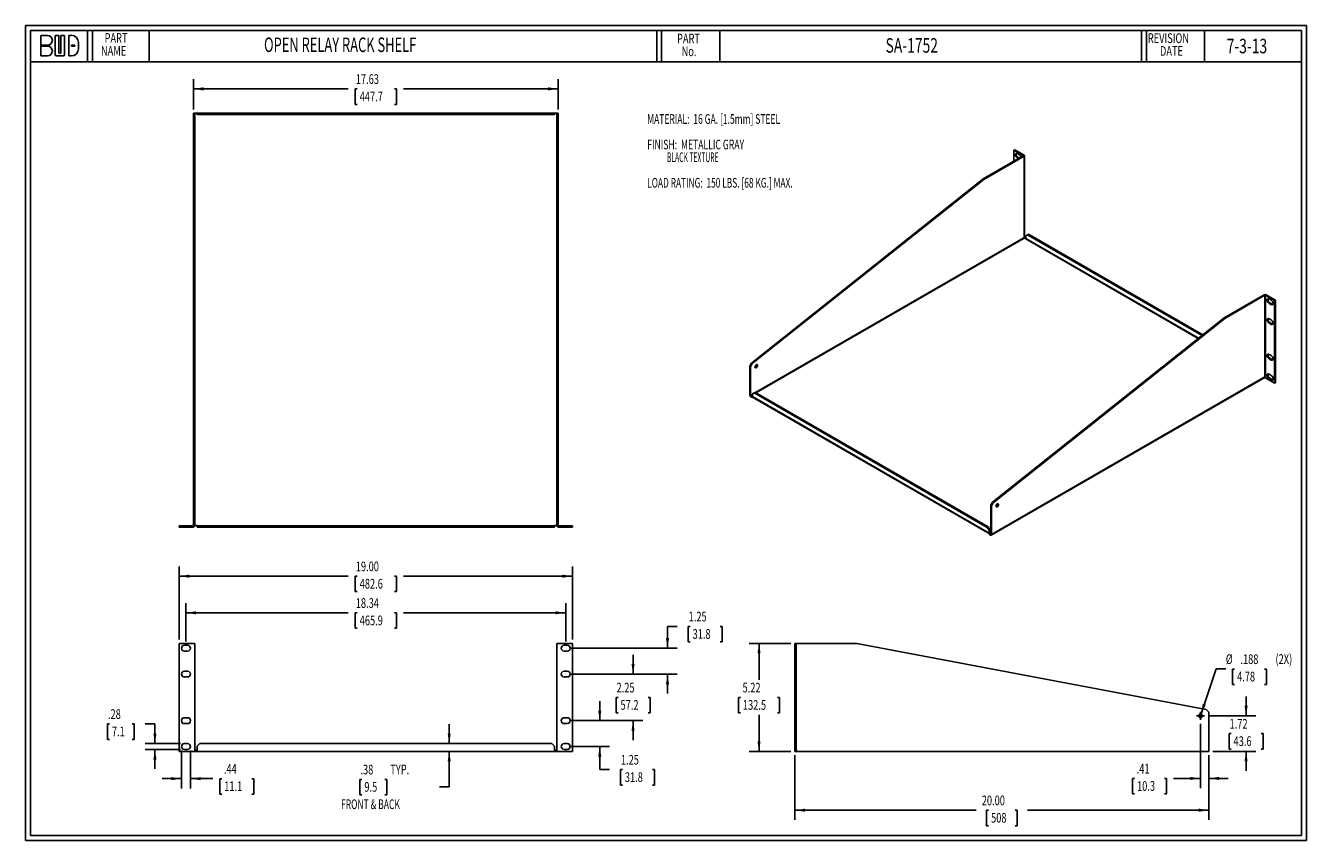
# Model space of a CAD drawing. Extents: x 0.9 to 62.8, y 1 to 40.4.
import ezdxf
from ezdxf.enums import TextEntityAlignment as Align

# ---------------------------------------------------------------- set-up
doc = ezdxf.new("R2010")
doc.units = 0
doc.header["$LTSCALE"] = 3.75
doc.layers.get('0').update_dxf_attribs({"linetype": 'CONTINUOUS'})
doc.dimstyles.new('SLDDIMSTYLE0', dxfattribs={"dimtxt": 0.46875, "dimasz": 0.4875, "dimexe": 0, "dimexo": 0.0625, "dimgap": 0.117188, "dimtad": 0, "dimtih": 1, "dimtoh": 1, "dimrnd": 1e-09, "dimzin": 12, "dimsah": 1, "dimcen": 0.09, "dimazin": 3, "dimtfac": 1, "dimtofl": 0, "dimtmove": 0, "dimatfit": 3})
doc.dimstyles.new('SLDDIMSTYLE1', dxfattribs={"dimtxt": 0.46875, "dimasz": 0.4875, "dimexe": 0, "dimexo": 0.0625, "dimgap": 0.117188, "dimtad": 0, "dimtih": 1, "dimtoh": 1, "dimrnd": 1e-09, "dimzin": 4, "dimsah": 1, "dimcen": 0.09, "dimazin": 3, "dimtfac": 1, "dimtofl": 0, "dimtmove": 0, "dimatfit": 3})
doc.dimstyles.new('SLDDIMSTYLE2', dxfattribs={"dimtxt": 0.46875, "dimasz": 0.4875, "dimexe": 0, "dimexo": 0.0625, "dimgap": 0.117188, "dimtad": 0, "dimtih": 1, "dimtoh": 1, "dimrnd": 1e-09, "dimzin": 12, "dimsah": 1, "dimcen": 0.09, "dimazin": 3, "dimtfac": 1, "dimtmove": 0, "dimatfit": 3})
doc.dimstyles.new('SLDDIMSTYLE3', dxfattribs={"dimtxt": 0.46875, "dimasz": 0.4875, "dimexe": 0, "dimexo": 0.0625, "dimgap": 0.117188, "dimtad": 0, "dimtih": 1, "dimtoh": 1, "dimrnd": 1e-09, "dimzin": 12, "dimsah": 1, "dimcen": 0, "dimazin": 3, "dimtfac": 1, "dimtofl": 0, "dimtmove": 0, "dimatfit": 3})

# ---------------------------------------------------------------- blocks, each defined once
blk = doc.blocks.new('SW_NOTE_0')
at = {"color": 0, "linetype": 'CONTINUOUS'}
for s, width, p in [('MATERIAL:  16 GA. [1.5mm] STEEL', 0.643548, (0, 0)), ('FINISH:  METALLIC GRAY', 0.652273, (0, -1.233)), ('             BLACK TEXTURE', 0.511538, (0, -1.849)), ('LOAD RATING:  150 LBS. [68 KG.] MAX.', 0.631944, (0, -3.082))]:
    blk.add_text(s, height=0.46875, dxfattribs=dict(at, width=width)).set_placement(p, align=Align.BOTTOM_LEFT)
blk = doc.blocks.new('SW_NOTE_1')
at = {"color": 0, "linetype": 'CONTINUOUS', "width": 0.7}
for s, p in [('PART', (0, 0)), ('NAME', (-0.175, -0.616))]:
    blk.add_text(s, height=0.4688, dxfattribs=at).set_placement(p, align=Align.BOTTOM_LEFT)
blk = doc.blocks.new('SW_NOTE_2')
at = {"color": 0, "linetype": 'CONTINUOUS', "width": 0.7}
for s, p in [('PART', (0, 0)), ('No.', (0.219, -0.616))]:
    blk.add_text(s, height=0.4688, dxfattribs=at).set_placement(p, align=Align.BOTTOM_LEFT)
blk = doc.blocks.new('SW_NOTE_3')
at = {"color": 0, "linetype": 'CONTINUOUS', "width": 0.7}
for s, p in [('REVISION', (0, 0)), ('DATE', (0.586, -0.616))]:
    blk.add_text(s, height=0.4688, dxfattribs=at).set_placement(p, align=Align.BOTTOM_LEFT)
blk = doc.blocks.new('*D5')
at = {"color": 7, "linetype": 'CONTINUOUS'}
for p, q in [((8.69, 10.616), (8.69, 12.467)), ((27.034, 10.616), (27.034, 12.467)), ((8.69, 11.999), (16.529, 11.999)), ((16.964, 11.995), (16.869, 11.995)), ((16.869, 11.995), (16.869, 11.251)), ((18.761, 11.995), (18.856, 11.995)), ((18.856, 11.995), (18.856, 11.251)), ((27.034, 11.999), (19.195, 11.999)), ((16.869, 11.251), (16.964, 11.251)), ((18.856, 11.251), (18.761, 11.251))]:
    blk.add_line(p, q, dxfattribs=at)
for points in [[(8.69, 11.999), (9.178, 11.924), (9.178, 12.074)], [(27.034, 11.999), (26.547, 12.074), (26.547, 11.924)]]:
    blk.add_solid(points, dxfattribs=at)
at = {"color": 7, "linetype": 'CONTINUOUS', "width": 0.7}
for s, p in [('18.34', (16.893, 12.09, 0.004)), ('465.9', (17.083, 11.251, 0.004))]:
    blk.add_text(s, height=0.4688, dxfattribs=at).set_placement(p, align=Align.BOTTOM_LEFT)
blk = doc.blocks.new('*D6')
at = {"color": 7, "linetype": 'CONTINUOUS'}
for p, q in [((8.362, 10.71), (8.362, 14.239)), ((27.362, 10.71), (27.362, 14.239)), ((8.362, 13.77), (16.529, 13.77)), ((16.964, 13.767), (16.869, 13.767)), ((16.869, 13.767), (16.869, 13.023)), ((18.761, 13.767), (18.856, 13.767)), ((18.856, 13.767), (18.856, 13.023)), ((27.362, 13.77), (19.195, 13.77)), ((16.869, 13.023), (16.964, 13.023)), ((18.856, 13.023), (18.761, 13.023))]:
    blk.add_line(p, q, dxfattribs=at)
for points in [[(8.362, 13.77), (8.85, 13.695), (8.85, 13.845)], [(27.362, 13.77), (26.875, 13.845), (26.875, 13.695)]]:
    blk.add_solid(points, dxfattribs=at)
at = {"color": 7, "linetype": 'CONTINUOUS', "width": 0.7}
for s, p in [('19.00', (16.893, 13.862, 0.004)), ('482.6', (17.083, 13.023, 0.004))]:
    blk.add_text(s, height=0.4688, dxfattribs=at).set_placement(p, align=Align.BOTTOM_LEFT)
blk = doc.blocks.new('*D7')
at = {"color": 7, "linetype": 'CONTINUOUS'}
for p, q in [((21.406, 5.679), (21.406, 6.617)), ((21.406, 3.582), (21.406, 5.304)), ((17.188, 3.95), (17.093, 3.95)), ((17.093, 3.95), (17.093, 3.206)), ((18.292, 3.95), (18.388, 3.95)), ((18.388, 3.95), (18.388, 3.206)), ((17.093, 3.206), (17.188, 3.206)), ((18.388, 3.206), (18.292, 3.206)), ((20.937, 3.582), (21.406, 3.582))]:
    blk.add_line(p, q, dxfattribs=at)
for points in [[(21.406, 5.679), (21.481, 6.167), (21.331, 6.167)], [(21.406, 5.304), (21.331, 4.817), (21.481, 4.817)]]:
    blk.add_solid(points, dxfattribs=at)
for s, height, width, p in [('.38', 0.4688, 0.7, (17.117, 4.045, 0.004)), (' TYP.', 0.4688, 0.7, (18.459, 4.052, 0.004)), ('9.5', 0.4688, 0.7, (17.307, 3.206, 0.004)), ('FRONT & BACK', 0.46875, 0.641667, (16.181, 2.367, 0.004))]:
    blk.add_text(s, height=height, dxfattribs=dict(at, width=width)).set_placement(p, align=Align.BOTTOM_LEFT)
blk = doc.blocks.new('*D8')
at = {"color": 7, "linetype": 'CONTINUOUS'}
for p, q in [((32.42, 11.344), (31.952, 11.344)), ((31.952, 11.344), (31.952, 10.288)), ((33.045, 11.34), (32.95, 11.34)), ((32.95, 11.34), (32.95, 10.596)), ((34.496, 11.34), (34.591, 11.34)), ((34.591, 11.34), (34.591, 10.596)), ((32.95, 10.596), (33.045, 10.596)), ((34.591, 10.596), (34.496, 10.596)), ((27.3, 10.288), (32.42, 10.288)), ((27.3, 9.038), (32.42, 9.038)), ((31.952, 9.038), (31.952, 8.101))]:
    blk.add_line(p, q, dxfattribs=at)
for points in [[(31.952, 10.288), (32.027, 10.776), (31.877, 10.776)], [(31.952, 9.038), (31.877, 8.551), (32.027, 8.551)]]:
    blk.add_solid(points, dxfattribs=at)
at = {"color": 7, "linetype": 'CONTINUOUS', "width": 0.7}
for s, p in [('1.25', (32.974, 11.436, 0.004)), ('31.8', (33.164, 10.596, 0.004))]:
    blk.add_text(s, height=0.4688, dxfattribs=at).set_placement(p, align=Align.BOTTOM_LEFT)
blk = doc.blocks.new('*D9')
at = {"color": 7, "linetype": 'CONTINUOUS'}
for p, q in [((30.288, 9.038), (30.288, 9.976)), ((27.3, 9.038), (30.757, 9.038)), ((29.563, 7.91), (29.468, 7.91)), ((29.468, 7.91), (29.468, 7.166)), ((31.013, 7.91), (31.108, 7.91)), ((31.108, 7.91), (31.108, 7.166)), ((29.468, 7.166), (29.563, 7.166)), ((31.108, 7.166), (31.013, 7.166)), ((27.3, 6.788), (30.757, 6.788)), ((30.288, 6.788), (30.288, 5.851))]:
    blk.add_line(p, q, dxfattribs=at)
for points in [[(30.288, 9.038), (30.363, 9.526), (30.213, 9.526)], [(30.288, 6.788), (30.213, 6.301), (30.363, 6.301)]]:
    blk.add_solid(points, dxfattribs=at)
at = {"color": 7, "linetype": 'CONTINUOUS', "width": 0.7}
for s, p in [('2.25', (29.491, 8.005, 0.004)), ('57.2', (29.682, 7.166, 0.004))]:
    blk.add_text(s, height=0.4688, dxfattribs=at).set_placement(p, align=Align.BOTTOM_LEFT)
blk = doc.blocks.new('*D10')
at = {"color": 7, "linetype": 'CONTINUOUS'}
for p, q in [((28.679, 6.788), (28.679, 7.726)), ((27.3, 6.788), (29.148, 6.788)), ((27.3, 5.538), (29.148, 5.538)), ((28.679, 4.425), (28.679, 5.538)), ((29.148, 4.425), (28.679, 4.425)), ((29.773, 4.421), (29.678, 4.421)), ((29.678, 4.421), (29.678, 3.677)), ((31.223, 4.421), (31.318, 4.421)), ((31.318, 4.421), (31.318, 3.677)), ((29.678, 3.677), (29.773, 3.677)), ((31.318, 3.677), (31.223, 3.677))]:
    blk.add_line(p, q, dxfattribs=at)
for points in [[(28.679, 6.788), (28.754, 7.276), (28.604, 7.276)], [(28.679, 5.538), (28.604, 5.051), (28.754, 5.051)]]:
    blk.add_solid(points, dxfattribs=at)
at = {"color": 7, "linetype": 'CONTINUOUS', "width": 0.7}
for s, p in [('1.25', (29.701, 4.517, 0.004)), ('31.8', (29.892, 3.677, 0.004))]:
    blk.add_text(s, height=0.4688, dxfattribs=at).set_placement(p, align=Align.BOTTOM_LEFT)
blk = doc.blocks.new('*D11')
at = {"color": 7, "linetype": 'CONTINUOUS'}
for p, q in [((4.992, 6.628), (4.897, 6.628)), ((4.897, 6.628), (4.897, 5.884)), ((6.096, 6.628), (6.191, 6.628)), ((6.191, 6.628), (6.191, 5.884)), ((6.721, 6.632), (7.19, 6.632)), ((7.19, 6.632), (7.19, 5.679)), ((4.897, 5.884), (4.992, 5.884)), ((6.191, 5.884), (6.096, 5.884)), ((8.425, 5.679), (6.721, 5.679)), ((8.425, 5.398), (6.721, 5.398)), ((7.19, 5.398), (7.19, 4.46))]:
    blk.add_line(p, q, dxfattribs=at)
for points in [[(7.19, 5.679), (7.265, 6.166), (7.115, 6.166)], [(7.19, 5.398), (7.115, 4.91), (7.265, 4.91)]]:
    blk.add_solid(points, dxfattribs=at)
at = {"color": 7, "linetype": 'CONTINUOUS', "width": 0.7}
for s, p in [('.28', (4.92, 6.724, 0.004)), ('7.1', (5.111, 5.884, 0.004))]:
    blk.add_text(s, height=0.4688, dxfattribs=at).set_placement(p, align=Align.BOTTOM_LEFT)
blk = doc.blocks.new('*D12')
at = {"color": 7, "linetype": 'CONTINUOUS'}
for p, q in [((8.472, 5.351), (8.472, 3.517)), ((8.909, 5.351), (8.909, 3.517)), ((8.472, 3.986), (7.534, 3.986)), ((8.909, 3.986), (9.982, 3.986)), ((10.417, 3.983), (10.322, 3.983)), ((10.322, 3.983), (10.322, 3.238)), ((11.867, 3.983), (11.963, 3.983)), ((11.963, 3.983), (11.963, 3.238)), ((10.322, 3.238), (10.417, 3.238)), ((11.963, 3.238), (11.867, 3.238))]:
    blk.add_line(p, q, dxfattribs=at)
for points in [[(8.472, 3.986), (7.984, 4.061), (7.984, 3.911)], [(8.909, 3.986), (9.396, 3.911), (9.396, 4.061)]]:
    blk.add_solid(points, dxfattribs=at)
at = {"color": 7, "linetype": 'CONTINUOUS', "width": 0.7}
for s, p in [('.44', (10.519, 4.078, 0.004)), ('11.1', (10.536, 3.238, 0.004))]:
    blk.add_text(s, height=0.4688, dxfattribs=at).set_placement(p, align=Align.BOTTOM_LEFT)
blk = doc.blocks.new('*D13')
at = {"color": 7, "linetype": 'CONTINUOUS'}
for p, q in [((9.05, 36.328), (9.05, 37.787)), ((26.675, 36.328), (26.675, 37.787)), ((9.05, 37.319), (16.529, 37.319)), ((16.964, 37.315), (16.869, 37.315)), ((16.869, 37.315), (16.869, 36.571)), ((18.761, 37.315), (18.856, 37.315)), ((18.856, 37.315), (18.856, 36.571)), ((26.675, 37.319), (19.195, 37.319)), ((16.869, 36.571), (16.964, 36.571)), ((18.856, 36.571), (18.761, 36.571))]:
    blk.add_line(p, q, dxfattribs=at)
for points in [[(9.05, 37.319), (9.537, 37.244), (9.537, 37.394)], [(26.675, 37.319), (26.187, 37.394), (26.187, 37.244)]]:
    blk.add_solid(points, dxfattribs=at)
at = {"color": 7, "linetype": 'CONTINUOUS', "width": 0.7}
for s, p in [('17.63', (16.893, 37.41, -2.605)), ('447.7', (17.083, 36.571, -2.605))]:
    blk.add_text(s, height=0.4688, dxfattribs=at).set_placement(p, align=Align.BOTTOM_LEFT)
blk = doc.blocks.new('*D14')
at = {"color": 7, "linetype": 'CONTINUOUS'}
for p, q in [((37.917, 10.522), (35.905, 10.522)), ((36.374, 10.522), (36.374, 8.756)), ((35.476, 7.91), (35.381, 7.91)), ((35.381, 7.91), (35.381, 7.166)), ((37.272, 7.91), (37.368, 7.91)), ((37.368, 7.91), (37.368, 7.166)), ((35.381, 7.166), (35.476, 7.166)), ((36.374, 5.304), (36.374, 7.07)), ((37.368, 7.166), (37.272, 7.166)), ((37.917, 5.304), (35.905, 5.304))]:
    blk.add_line(p, q, dxfattribs=at)
for points in [[(36.374, 10.522), (36.299, 10.035), (36.449, 10.035)], [(36.374, 5.304), (36.449, 5.792), (36.299, 5.792)]]:
    blk.add_solid(points, dxfattribs=at)
at = {"color": 7, "linetype": 'CONTINUOUS', "width": 0.7}
for s, p in [('5.22', (35.578, 8.005, 0.004)), ('132.5', (35.595, 7.166, 0.004))]:
    blk.add_text(s, height=0.4688, dxfattribs=at).set_placement(p, align=Align.BOTTOM_LEFT)
blk = doc.blocks.new('*D15')
at = {"color": 7, "linetype": 'CONTINUOUS'}
for p, q in [((59.904, 7.022), (59.904, 7.96)), ((58.079, 7.022), (60.373, 7.022)), ((59.179, 6.16), (59.084, 6.16)), ((59.084, 6.16), (59.084, 5.416)), ((60.629, 6.16), (60.724, 6.16)), ((60.724, 6.16), (60.724, 5.416)), ((58.292, 5.304), (60.373, 5.304)), ((59.084, 5.416), (59.179, 5.416)), ((59.904, 5.304), (59.904, 4.367)), ((60.724, 5.416), (60.629, 5.416))]:
    blk.add_line(p, q, dxfattribs=at)
for points in [[(59.904, 7.022), (59.979, 7.51), (59.829, 7.51)], [(59.904, 5.304), (59.829, 4.817), (59.979, 4.817)]]:
    blk.add_solid(points, dxfattribs=at)
at = {"color": 7, "linetype": 'CONTINUOUS', "width": 0.7}
for s, p in [('1.72', (59.107, 6.255, 0.004)), ('43.6', (59.298, 5.416, 0.004))]:
    blk.add_text(s, height=0.4688, dxfattribs=at).set_placement(p, align=Align.BOTTOM_LEFT)
blk = doc.blocks.new('*D16')
at = {"color": 7, "linetype": 'CONTINUOUS'}
for p, q in [((57.698, 6.641), (57.698, 3.527)), ((58.105, 5.117), (58.105, 3.527)), ((54.517, 3.992), (54.422, 3.992)), ((54.422, 3.992), (54.422, 3.248)), ((55.968, 3.992), (56.063, 3.992)), ((56.063, 3.992), (56.063, 3.248)), ((57.698, 3.996), (56.403, 3.996)), ((58.105, 3.996), (59.042, 3.996)), ((54.422, 3.248), (54.517, 3.248)), ((56.063, 3.248), (55.968, 3.248))]:
    blk.add_line(p, q, dxfattribs=at)
for points in [[(57.698, 3.996), (57.21, 4.071), (57.21, 3.921)], [(58.105, 3.996), (58.592, 3.921), (58.592, 4.071)]]:
    blk.add_solid(points, dxfattribs=at)
at = {"color": 7, "linetype": 'CONTINUOUS', "width": 0.7}
for s, p in [('.41', (54.619, 4.087, 0.004)), ('10.3', (54.636, 3.248, 0.004))]:
    blk.add_text(s, height=0.4688, dxfattribs=at).set_placement(p, align=Align.BOTTOM_LEFT)
blk = doc.blocks.new('*D17')
at = {"color": 7, "linetype": 'CONTINUOUS'}
for p, q in [((57.727, 7.111), (58.455, 9.285)), ((58.455, 9.285), (58.924, 9.285)), ((59.349, 9.281), (59.254, 9.281)), ((59.254, 9.281), (59.254, 8.537)), ((60.799, 9.281), (60.895, 9.281)), ((60.895, 9.281), (60.895, 8.537)), ((59.254, 8.537), (59.349, 8.537)), ((60.895, 8.537), (60.799, 8.537))]:
    blk.add_line(p, q, dxfattribs=at)
blk.add_solid([(57.727, 7.111), (57.953, 7.55), (57.811, 7.597)], dxfattribs=at)
at = {"color": 7, "linetype": 'CONTINUOUS', "width": 0.7}
for s, p in [('%%c', (58.924, 9.377, 0.004)), ('.188', (59.631, 9.377, 0.004)), (' (2X)', (61.224, 9.384, 0.004)), ('4.78', (59.468, 8.537, 0.004))]:
    blk.add_text(s, height=0.4688, dxfattribs=at).set_placement(p, align=Align.BOTTOM_LEFT)
blk = doc.blocks.new('*D18')
at = {"color": 7, "linetype": 'CONTINUOUS'}
for p, q in [((38.105, 5.117), (38.105, 1.992)), ((58.105, 5.117), (58.105, 1.992)), ((38.105, 2.46), (46.867, 2.46)), ((47.466, 2.457), (47.371, 2.457)), ((47.371, 2.457), (47.371, 1.713)), ((48.743, 2.457), (48.838, 2.457)), ((48.838, 2.457), (48.838, 1.713)), ((58.105, 2.46), (49.343, 2.46)), ((47.371, 1.713), (47.466, 1.713)), ((48.838, 1.713), (48.743, 1.713))]:
    blk.add_line(p, q, dxfattribs=at)
for points in [[(38.105, 2.46), (38.592, 2.385), (38.592, 2.535)], [(58.105, 2.46), (57.617, 2.535), (57.617, 2.385)]]:
    blk.add_solid(points, dxfattribs=at)
at = {"color": 7, "linetype": 'CONTINUOUS', "width": 0.7}
for s, p in [('20.00', (47.135, 2.552, 0.004)), ('508', (47.585, 1.713, 0.004))]:
    blk.add_text(s, height=0.4688, dxfattribs=at).set_placement(p, align=Align.BOTTOM_LEFT)
blk = doc.blocks.new('SW_CENTERMARKSYMBOL_0')
at = {"color": 0, "linetype": 'CONTINUOUS'}
for p, q in [((-0.1, 0), (-0.194, 0)), ((0, 0), (-0.1, 0)), ((0, 0.1), (0, 0.194)), ((0, 0), (0, 0.1)), ((0, 0), (0, -0.1)), ((0, 0), (0.1, 0)), ((0.1, 0), (0.194, 0)), ((0, -0.1), (0, -0.194))]:
    blk.add_line(p, q, dxfattribs=at)

msp = doc.modelspace()

# ---------------------------------------------------------------- linework, layer by layer
at = {"color": 7, "linetype": 'CONTINUOUS'}
for p, q in [((0.942, 40.377), (62.817, 40.377)), ((0.942, 40.377), (0.942, 1.002)), ((62.817, 1.002), (62.817, 40.377)), ((1.175, 40.144), (62.585, 40.144)), ((1.175, 40.144), (1.175, 1.234)), ((1.679, 38.911), (1.679, 39.906)), ((1.679, 39.906), (1.999, 39.906)), ((2.372, 38.973), (2.372, 39.906)), ((2.372, 39.906), (2.554, 39.906)), ((2.554, 39.073), (2.554, 39.906)), ((2.641, 39.073), (2.641, 39.906)), ((2.641, 39.906), (2.823, 39.906)), ((2.823, 38.973), (2.823, 39.906)), ((3.027, 38.911), (3.027, 39.906)), ((3.027, 39.906), (3.15, 39.906)), ((3.938, 40.144), (3.938, 38.622)), ((4.166, 40.144), (4.166, 38.622)), ((6.914, 40.144), (6.914, 38.622)), ((31.437, 38.622), (31.437, 40.144)), ((31.669, 38.622), (31.669, 40.144)), ((34.482, 38.622), (34.482, 40.144)), ((54.852, 38.622), (54.852, 40.144)), ((55.085, 38.622), (55.085, 40.144)), ((57.897, 38.622), (57.897, 40.144)), ((62.585, 1.234), (62.585, 40.144)), ((1.999, 39.433), (1.726, 39.433)), ((1.726, 39.433), (1.726, 39.408)), ((1.726, 39.384), (1.726, 39.408)), ((1.999, 39.384), (1.726, 39.384)), ((3.161, 39.384), (3.161, 39.433)), ((3.316, 39.433), (3.161, 39.433)), ((3.316, 39.384), (3.161, 39.384)), ((3.316, 39.384), (3.316, 39.433)), ((3.499, 39.259), (3.499, 39.558)), ((1.175, 38.622), (62.585, 38.622)), ((1.679, 38.911), (1.999, 38.911)), ((2.434, 38.911), (2.761, 38.911)), ((3.027, 38.911), (3.15, 38.911)), ((9.112, 36.14), (9.05, 36.14)), ((9.05, 36.14), (9.05, 36.015)), ((9.112, 36.015), (9.05, 36.015)), ((9.05, 36.015), (9.05, 19.14)), ((9.112, 36.015), (9.112, 36.14)), ((9.112, 36.14), (9.127, 36.14)), ((9.112, 19.14), (9.112, 36.015)), ((9.127, 36.14), (9.237, 36.14)), ((9.237, 36.078), (9.237, 36.14)), ((9.237, 36.14), (9.362, 36.14)), ((9.362, 36.078), (9.237, 36.078)), ((9.237, 36.063), (9.237, 36.078)), ((9.362, 36.078), (9.362, 36.14)), ((9.362, 36.14), (26.362, 36.14)), ((9.362, 36.078), (26.362, 36.078)), ((26.362, 36.078), (26.362, 36.14)), ((26.362, 36.14), (26.487, 36.14)), ((26.487, 36.078), (26.362, 36.078)), ((26.487, 36.078), (26.487, 36.14)), ((26.487, 36.14), (26.598, 36.14)), ((26.487, 36.078), (26.487, 36.063)), ((26.598, 36.14), (26.613, 36.14)), ((26.613, 36.14), (26.675, 36.14)), ((26.613, 36.14), (26.613, 36.015)), ((26.613, 36.015), (26.613, 19.14)), ((26.613, 36.015), (26.675, 36.015)), ((26.675, 36.14), (26.675, 36.015)), ((26.675, 36.015), (26.675, 19.14)), ((49.134, 34.087), (47.196, 32.969)), ((49.175, 34.064), (47.237, 32.945)), ((48.688, 34.356), (48.729, 34.38)), ((48.688, 33.83), (48.688, 34.356)), ((48.688, 34.356), (49.134, 34.099)), ((48.729, 34.38), (49.175, 34.123)), ((48.957, 34.129), (48.854, 34.189)), ((49.134, 34.099), (49.175, 34.123)), ((49.134, 34.087), (49.134, 34.099)), ((49.175, 34.064), (49.134, 34.087)), ((49.175, 34.064), (49.175, 30.123)), ((49.196, 30.104), (49.196, 34.093)), ((48.854, 33.974), (48.895, 33.998)), ((48.854, 33.974), (48.895, 33.95)), ((48.895, 33.998), (48.936, 33.974)), ((36.009, 24.066), (47.196, 32.969)), ((36.05, 24.042), (47.237, 32.945)), ((47.237, 32.945), (47.196, 32.969)), ((49.174, 30.128), (36.206, 22.642)), ((49.184, 30.111), (36.226, 22.63)), ((49.184, 30.111), (49.257, 30.068)), ((49.257, 30.068), (49.258, 30.069)), ((57.594, 25.257), (49.258, 30.069)), ((49.351, 30.266), (49.268, 30.218)), ((49.268, 30.218), (49.268, 30.086)), ((57.61, 25.27), (49.268, 30.086)), ((49.351, 30.266), (49.392, 30.29)), ((57.776, 25.402), (49.351, 30.266)), ((57.811, 25.43), (49.392, 30.29)), ((60.776, 27.366), (58.839, 26.248)), ((60.817, 27.343), (58.88, 26.224)), ((60.776, 27.366), (60.817, 27.343)), ((60.817, 23.348), (60.817, 27.343)), ((60.837, 27.343), (60.878, 27.366)), ((61.283, 27.085), (60.837, 27.343)), ((60.837, 27.343), (60.837, 23.348)), ((60.878, 27.366), (61.324, 27.109)), ((61.117, 27.109), (61.014, 27.169)), ((61.014, 26.954), (61.055, 26.978)), ((61.014, 26.954), (61.117, 26.894)), ((61.055, 26.978), (61.159, 26.918)), ((61.117, 26.894), (61.159, 26.918)), ((61.283, 27.085), (61.324, 27.109)), ((61.283, 27.085), (61.283, 23.091)), ((61.324, 27.109), (61.324, 23.114)), ((58.839, 26.248), (47.652, 17.344)), ((47.693, 17.321), (58.88, 26.224)), ((58.839, 26.248), (58.88, 26.224)), ((61.117, 26.152), (61.014, 26.212)), ((61.014, 25.997), (61.055, 26.021)), ((61.014, 25.997), (61.117, 25.937)), ((61.055, 26.021), (61.159, 25.961)), ((61.117, 25.937), (61.159, 25.961)), ((61.117, 24.43), (61.014, 24.49)), ((61.014, 24.275), (61.055, 24.298)), ((61.014, 24.275), (61.117, 24.215)), ((61.055, 24.298), (61.159, 24.239)), ((61.117, 24.215), (61.159, 24.239)), ((35.926, 23.922), (36.009, 24.066)), ((35.968, 23.898), (35.926, 23.922)), ((35.926, 22.528), (35.926, 23.922)), ((35.968, 23.898), (36.05, 24.042)), ((35.968, 22.504), (35.968, 23.898)), ((36.05, 24.042), (36.009, 24.066)), ((36.259, 23.976), (36.256, 23.995)), ((61.117, 23.473), (61.014, 23.533)), ((47.595, 15.75), (60.802, 23.374)), ((47.61, 15.783), (60.817, 23.407)), ((60.787, 23.365), (60.817, 23.348)), ((60.817, 23.407), (60.817, 23.348)), ((60.817, 23.348), (60.817, 23.348)), ((61.283, 23.091), (60.837, 23.348)), ((61.014, 23.318), (61.055, 23.341)), ((61.014, 23.318), (61.117, 23.258)), ((61.055, 23.341), (61.159, 23.282)), ((61.117, 23.258), (61.159, 23.282)), ((61.283, 23.091), (61.324, 23.114)), ((35.968, 22.504), (35.926, 22.528)), ((36.051, 22.552), (35.968, 22.504)), ((36.051, 22.529), (35.977, 22.487)), ((36.051, 22.444), (35.977, 22.487)), ((35.977, 22.487), (35.977, 22.439)), ((36.051, 22.397), (35.977, 22.439)), ((36.134, 22.636), (36.051, 22.588)), ((36.051, 22.588), (36.051, 22.456)), ((36.051, 22.456), (47.486, 15.854)), ((36.051, 22.444), (36.052, 22.445)), ((36.051, 22.444), (36.051, 22.397)), ((36.051, 22.397), (36.081, 22.414)), ((36.066, 22.423), (47.486, 15.83)), ((36.175, 22.66), (36.134, 22.636)), ((47.403, 16.13), (36.134, 22.636)), ((47.445, 16.154), (36.175, 22.66)), ((9.112, 19.14), (9.05, 19.14)), ((9.05, 16.217), (9.05, 19.14)), ((9.112, 16.217), (9.112, 19.14)), ((26.613, 19.14), (26.675, 19.14)), ((26.613, 16.217), (26.613, 19.14)), ((26.675, 16.217), (26.675, 19.14)), ((47.652, 17.344), (47.569, 17.201)), ((47.652, 17.344), (47.693, 17.321)), ((47.569, 17.201), (47.61, 17.177)), ((47.569, 17.201), (47.569, 15.806)), ((47.61, 17.177), (47.693, 17.321)), ((47.61, 17.177), (47.61, 15.783)), ((8.362, 16.202), (9.035, 16.202)), ((8.362, 16.202), (8.362, 16.14)), ((9.035, 16.14), (8.362, 16.14)), ((9.112, 16.218), (9.127, 16.218)), ((9.237, 16.218), (9.127, 16.218)), ((9.237, 16.218), (9.237, 16.217)), ((9.237, 16.202), (9.237, 16.217)), ((9.237, 16.202), (9.237, 16.14)), ((9.237, 16.202), (9.362, 16.202)), ((9.362, 16.14), (9.237, 16.14)), ((9.362, 16.202), (9.362, 16.14)), ((9.362, 16.202), (26.362, 16.202)), ((9.362, 16.14), (26.362, 16.14)), ((26.362, 16.202), (26.362, 16.14)), ((26.362, 16.202), (26.487, 16.202)), ((26.487, 16.14), (26.362, 16.14)), ((26.598, 16.218), (26.487, 16.218)), ((26.487, 16.218), (26.487, 16.217)), ((26.487, 16.217), (26.487, 16.202)), ((26.487, 16.202), (26.487, 16.14)), ((26.598, 16.218), (26.613, 16.218)), ((27.362, 16.202), (26.69, 16.202)), ((27.362, 16.14), (26.69, 16.14)), ((27.362, 16.202), (27.362, 16.14)), ((47.445, 16.154), (47.403, 16.13)), ((47.486, 15.987), (47.403, 16.13)), ((47.445, 16.154), (47.527, 16.01)), ((47.527, 16.01), (47.486, 15.987)), ((47.486, 15.987), (47.486, 15.854)), ((47.527, 15.878), (47.486, 15.854)), ((47.559, 15.801), (47.486, 15.843)), ((47.486, 15.843), (47.487, 15.843)), ((47.486, 15.843), (47.486, 15.795)), ((47.559, 15.753), (47.486, 15.795)), ((47.487, 15.843), (47.537, 15.872)), ((47.527, 16.01), (47.527, 15.878)), ((47.527, 15.878), (47.537, 15.872)), ((47.559, 15.801), (47.569, 15.806)), ((47.559, 15.801), (47.559, 15.753)), ((47.569, 15.806), (47.61, 15.783)), ((8.362, 10.522), (8.362, 5.304)), ((9.035, 10.522), (8.362, 10.522)), ((9.035, 10.522), (9.112, 10.522)), ((9.112, 5.304), (9.112, 10.522)), ((26.613, 10.522), (26.613, 5.304)), ((26.613, 10.522), (26.69, 10.522)), ((27.362, 10.522), (26.69, 10.522)), ((27.362, 5.304), (27.362, 10.522)), ((38.105, 5.304), (38.105, 10.522)), ((38.167, 10.522), (38.105, 10.522)), ((38.167, 5.304), (38.167, 10.522)), ((38.182, 10.522), (38.167, 10.522)), ((38.182, 10.522), (41.105, 10.522)), ((57.98, 7.328), (41.105, 10.522)), ((8.612, 10.429), (8.768, 10.429)), ((8.768, 10.148), (8.612, 10.148)), ((26.956, 10.429), (27.112, 10.429)), ((27.112, 10.148), (26.956, 10.148)), ((8.612, 9.179), (8.768, 9.179)), ((8.768, 8.898), (8.612, 8.898)), ((26.956, 9.179), (27.112, 9.179)), ((27.112, 8.898), (26.956, 8.898)), ((8.612, 6.929), (8.768, 6.929)), ((26.956, 6.929), (27.112, 6.929)), ((58.105, 7.203), (57.98, 7.328)), ((58.105, 5.381), (58.105, 7.203)), ((8.768, 6.648), (8.612, 6.648)), ((27.112, 6.648), (26.956, 6.648)), ((8.612, 5.679), (8.768, 5.679)), ((9.362, 5.679), (9.237, 5.554)), ((9.362, 5.679), (9.237, 5.554)), ((9.362, 5.679), (26.362, 5.679)), ((9.362, 5.679), (9.362, 5.679)), ((26.487, 5.554), (26.362, 5.679)), ((26.956, 5.679), (27.112, 5.679)), ((8.362, 5.304), (9.035, 5.304)), ((8.768, 5.398), (8.612, 5.398)), ((9.112, 5.304), (9.035, 5.304)), ((9.237, 5.366), (9.127, 5.366)), ((9.237, 5.304), (9.127, 5.304)), ((9.237, 5.554), (9.237, 5.381)), ((9.237, 5.554), (9.237, 5.381)), ((9.237, 5.381), (9.237, 5.304)), ((9.237, 5.366), (9.237, 5.381)), ((9.237, 5.304), (26.487, 5.304)), ((26.487, 5.554), (26.487, 5.381)), ((26.487, 5.304), (26.487, 5.381)), ((26.598, 5.366), (26.487, 5.366)), ((26.487, 5.304), (26.598, 5.304)), ((26.69, 5.304), (26.613, 5.304)), ((26.69, 5.304), (27.362, 5.304)), ((27.112, 5.398), (26.956, 5.398)), ((38.167, 5.304), (38.105, 5.304)), ((38.167, 5.304), (38.182, 5.304)), ((38.183, 5.304), (38.182, 5.304)), ((38.183, 5.304), (38.183, 5.381)), ((38.183, 5.304), (58.105, 5.304)), ((58.105, 5.304), (58.105, 5.381)), ((62.817, 1.002), (0.942, 1.002)), ((62.585, 1.234), (1.175, 1.234))]:
    msp.add_line(p, q, dxfattribs=at)
for points in [[(48.854, 34.189), (48.822, 34.201), (48.794, 34.198), (48.773, 34.182), (48.762, 34.153), (48.762, 34.116), (48.773, 34.074), (48.794, 34.034), (48.822, 33.999), (48.854, 33.974)], [(61.014, 27.169), (60.982, 27.181), (60.954, 27.178), (60.933, 27.162), (60.922, 27.133), (60.922, 27.096), (60.933, 27.054), (60.954, 27.014), (60.982, 26.979), (61.014, 26.954)], [(61.117, 27.109), (61.149, 27.084), (61.177, 27.05), (61.198, 27.009), (61.209, 26.967), (61.209, 26.93), (61.198, 26.901), (61.177, 26.885), (61.149, 26.882), (61.117, 26.894)], [(61.201, 26.905), (61.19, 26.906), (61.159, 26.918)], [(61.014, 26.212), (60.982, 26.224), (60.954, 26.221), (60.933, 26.205), (60.922, 26.176), (60.922, 26.139), (60.933, 26.097), (60.954, 26.057), (60.982, 26.022), (61.014, 25.997)], [(61.117, 26.152), (61.149, 26.128), (61.177, 26.093), (61.198, 26.052), (61.209, 26.011), (61.209, 25.973), (61.198, 25.945), (61.177, 25.928), (61.149, 25.925), (61.117, 25.937)], [(61.201, 25.948), (61.19, 25.949), (61.159, 25.961)], [(61.014, 24.49), (60.982, 24.502), (60.954, 24.499), (60.933, 24.482), (60.922, 24.454), (60.922, 24.416), (60.933, 24.375), (60.954, 24.334), (60.982, 24.299), (61.014, 24.275)], [(61.117, 24.43), (61.149, 24.405), (61.177, 24.37), (61.198, 24.33), (61.209, 24.288), (61.209, 24.251), (61.198, 24.222), (61.177, 24.206), (61.149, 24.203), (61.117, 24.215)], [(61.201, 24.226), (61.19, 24.227), (61.159, 24.239)], [(36.3, 23.952), (36.295, 23.977), (36.281, 23.992), (36.261, 23.996), (36.237, 23.988), (36.214, 23.969), (36.193, 23.941), (36.18, 23.91), (36.175, 23.88), (36.18, 23.855), (36.193, 23.84), (36.214, 23.836), (36.237, 23.844), (36.261, 23.863), (36.281, 23.89), (36.295, 23.922), (36.3, 23.952)], [(61.014, 23.533), (60.982, 23.545), (60.954, 23.542), (60.933, 23.526), (60.922, 23.497), (60.922, 23.46), (60.933, 23.418), (60.954, 23.377), (60.982, 23.343), (61.014, 23.318)], [(61.117, 23.473), (61.149, 23.448), (61.177, 23.413), (61.198, 23.373), (61.209, 23.331), (61.209, 23.294), (61.198, 23.265), (61.177, 23.249), (61.149, 23.246), (61.117, 23.258)], [(61.201, 23.269), (61.19, 23.27), (61.159, 23.282)], [(47.942, 17.231), (47.938, 17.255), (47.924, 17.271), (47.904, 17.275), (47.88, 17.267), (47.856, 17.247), (47.836, 17.22), (47.823, 17.189), (47.818, 17.159), (47.823, 17.134), (47.836, 17.118), (47.856, 17.114), (47.88, 17.123), (47.904, 17.142), (47.924, 17.169), (47.938, 17.2), (47.942, 17.231)]]:
    msp.add_lwpolyline(points, dxfattribs=at)
msp.add_circle((57.698, 7.022), 0.094, dxfattribs=at)
for centre, radius, start, end in [((1.999, 39.67), 0.236, 270, 90), ((3.15, 39.558), 0.349, 0, 90), ((1.999, 39.147), 0.236, 270, 90), ((2.604, 39.073), 0.0498, 180, 262.55572), ((2.591, 39.073), 0.0498, 277.44428, 0), ((3.15, 39.259), 0.349, 270, 0), ((2.434, 38.973), 0.0622, 180, 270), ((2.761, 38.973), 0.0622, 270, 0), ((48.977, 34.15), 0.173, 162.6621, 241.65945), ((48.848, 33.959), 0.202, 20.96872, 57.33296), ((49.131, 34.093), 0.00614, 290.78574, 69.21815), ((49.164, 34.093), 0.0315, 290.7844, 69.2156), ((49.196, 30.129), 0.0216, 182.60531, 237.39408), ((49.246, 30.087), 0.0216, 302.60508, 357.39554), ((60.827, 27.268), 0.111, 62.61021, 117.38979), ((60.827, 27.323), 0.0216, 62.60929, 117.38942), ((61.137, 27.13), 0.173, 162.6621, 241.65945), ((61.137, 26.173), 0.173, 162.6621, 241.65945), ((61.137, 24.451), 0.173, 162.6621, 241.65943), ((36.134, 23.977), 0.125, 290.63193, 359.38848), ((61.137, 23.494), 0.173, 162.66212, 241.65941), ((60.782, 23.403), 0.0354, 304.87025, 6.44225), ((60.827, 23.329), 0.0216, 62.60929, 117.38942), ((36.037, 22.533), 0.111, 182.60531, 237.39456), ((35.989, 22.505), 0.0216, 182.60531, 237.39408), ((36.109, 22.455), 0.0582, 179.72046, 190.52224), ((36.082, 22.449), 0.0306, 186.98165, 237.55542), ((47.783, 17.251), 0.118, 288.59297, 11.41247), ((9.035, 16.217), 0.015, 270, 0), ((9.035, 16.217), 0.077, 270, 0), ((26.69, 16.217), 0.077, 180, 270), ((26.69, 16.217), 0.015, 180, 270), ((47.545, 15.854), 0.0582, 179.72046, 190.52224), ((47.533, 15.877), 0.00614, 170.78382, 309.20358), ((47.563, 15.805), 0.00614, 230.79808, 9.21452), ((47.579, 15.778), 0.0315, 230.79669, 9.21445), ((8.612, 10.288), 0.14, 90, 270), ((8.768, 10.288), 0.14, 270, 90), ((26.956, 10.288), 0.14, 90, 270), ((27.112, 10.288), 0.14, 270, 90), ((8.612, 9.038), 0.141, 90, 270), ((8.768, 9.038), 0.14, 270, 90), ((26.956, 9.038), 0.141, 90, 270), ((27.112, 9.038), 0.14, 270, 90), ((8.612, 6.788), 0.141, 90, 270), ((8.768, 6.788), 0.141, 270, 90), ((26.956, 6.788), 0.141, 90, 270), ((27.112, 6.788), 0.14, 270, 90), ((8.612, 5.538), 0.141, 90, 270), ((8.768, 5.538), 0.14, 270, 90), ((26.956, 5.538), 0.141, 90, 270), ((27.112, 5.538), 0.14, 270, 90), ((9.127, 5.381), 0.015, 180, 270), ((9.127, 5.381), 0.077, 258.76666, 270), ((26.598, 5.381), 0.015, 270, 0), ((26.598, 5.381), 0.077, 270, 281.23334)]:
    msp.add_arc(centre, radius, start, end, dxfattribs=at)

# ---------------------------------------------------------------- block references
for name, p in [('SW_NOTE_1', (4.757, 39.398)), ('SW_NOTE_2', (32.414, 39.37)), ('SW_NOTE_3', (55.157, 39.388)), ('SW_NOTE_0', (30.972, 35.482)), ('SW_CENTERMARKSYMBOL_0', (57.698, 7.022))]:
    msp.add_blockref(name, p, dxfattribs=at)

# ---------------------------------------------------------------- texts
for s, height, width, p in [('OPEN RELAY RACK SHELF', 0.70312, 0.65, (12.46, 38.879)), ('SA-1752', 0.7031, 0.7, (42.487, 38.848)), ('7-3-13', 0.7031, 0.7, (58.966, 38.818))]:
    msp.add_text(s, height=height, dxfattribs=dict(at, width=width)).set_placement(p, align=Align.BOTTOM_LEFT)

# ---------------------------------------------------------------- dimensions: what is measured, and where the dimension line sits
for base, p1, p2, dimstyle, picture, middle in [((26.674749914, 37.318640836), (9.049749914, 36.140025904), (26.674749914, 36.140025904), 'SLDDIMSTYLE0', '*D13', (17.862249914, 37.318640836)), ((27.362, 13.77), (8.362, 10.522), (27.362, 10.522), 'SLDDIMSTYLE1', '*D6', (17.862, 13.77)), ((27.034, 11.999), (8.69, 10.429), (27.034, 10.429), 'SLDDIMSTYLE0', '*D5', (17.862, 11.999)), ((58.105, 3.996), (57.698, 6.828), (58.105, 5.304), 'SLDDIMSTYLE2', '*D16', (55.243, 3.996)), ((8.909, 3.986), (8.472, 5.538), (8.909, 5.538), 'SLDDIMSTYLE2', '*D12', (11.142, 3.986)), ((58.105, 2.46), (38.105, 5.304), (58.105, 5.304), 'SLDDIMSTYLE1', '*D18', (48.105, 2.46))]:
    dim = msp.add_linear_dim(base=base, p1=p1, p2=p2, dimstyle=dimstyle, dxfattribs=at)
    dim.commit()
    dim.dimension.update_dxf_attribs({"geometry": picture, "text_midpoint": middle, "dimtype": 160})
for base, p1, p2, dimstyle, picture, middle in [((31.952, 10.288), (27.112, 9.038), (27.112, 10.288), 'SLDDIMSTYLE2', '*D8', (31.952, 11.344)), ((36.374, 5.304), (38.105, 10.522), (38.105, 5.304), 'SLDDIMSTYLE0', '*D14', (36.374, 7.913)), ((30.288, 6.788), (27.112, 9.038), (27.112, 6.788), 'SLDDIMSTYLE2', '*D9', (30.288, 7.913)), ((28.679, 5.538), (27.112, 6.788), (27.112, 5.538), 'SLDDIMSTYLE2', '*D10', (28.679, 4.425)), ((59.904, 5.304), (57.892, 7.022), (58.105, 5.304), 'SLDDIMSTYLE2', '*D15', (59.904, 6.163)), ((7.19, 5.398), (8.612, 5.679), (8.612, 5.398), 'SLDDIMSTYLE2', '*D11', (7.19, 6.632))]:
    dim = msp.add_linear_dim(base=base, p1=p1, p2=p2, angle=90, dimstyle=dimstyle, dxfattribs=at)
    dim.commit()
    dim.dimension.update_dxf_attribs({"geometry": picture, "text_midpoint": middle, "dimtype": 160})
dim = msp.add_diameter_dim_2p(p1=(57.668, 6.933), p2=(57.727, 7.111), text='<> (2X)', dimstyle='SLDDIMSTYLE3', dxfattribs=at)
dim.commit()
dim.dimension.update_dxf_attribs({"geometry": '*D17', "text_midpoint": (60.755, 9.285), "dimtype": 163})
dim = msp.add_linear_dim(base=(21.406111456, 5.304270042), p1=(26.362249914, 5.679270042), p2=(26.597749914, 5.304270042), angle=90, text='<> TYP.\\PFRONT & BACK', dimstyle='SLDDIMSTYLE2', dxfattribs=at)
dim.commit()
dim.dimension.update_dxf_attribs({"geometry": '*D7', "text_midpoint": (21.406111456, 3.581574988), "dimtype": 160})

doc.saveas('drawing.dxf')
